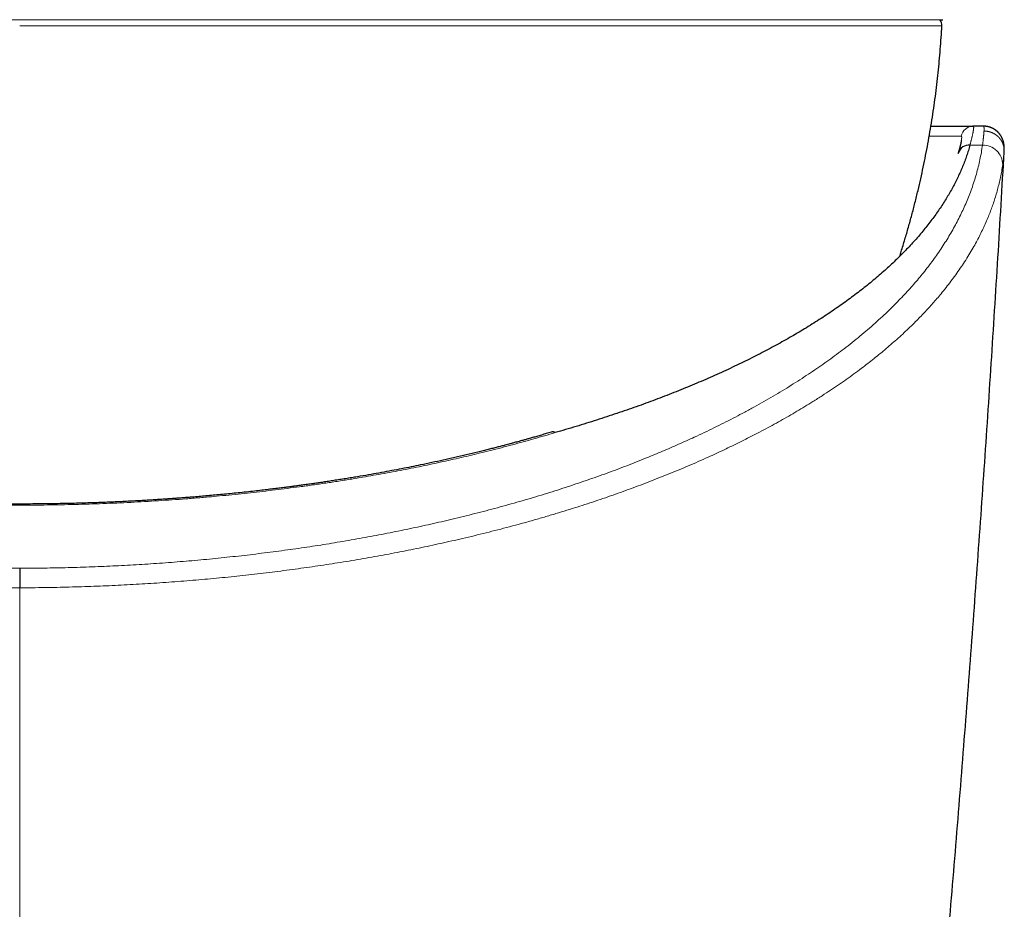
# Model space of a CAD drawing. Units: millimetres. Extents: x 8 to 760, y 12 to 454.
# Drawn here: x 392 to 417, y 131 to 153 of the extents above; entities that cross this region are included whole.
import ezdxf

# ---------------------------------------------------------------- set-up
doc = ezdxf.new("R2010")
doc.units = ezdxf.units.MM

msp = doc.modelspace()

# ---------------------------------------------------------------- linework, layer by layer
at = {"color": 8, "linetype": 'Continuous', "lineweight": 0}
for p, q in [((369.44, 152.938), (415.027, 152.938)), ((415.002, 152.786), (392.234, 152.786)), ((414.69, 150.06), (415.481, 150.06)), ((415.696, 149.841), (416.005, 149.841)), ((415.402, 149.625), (415.407, 149.65)), ((392.234, 140.952), (392.234, 140.98))]:
    msp.add_line(p, q, dxfattribs=at)
at = {"color": 7, "linetype": 'Continuous', "lineweight": 30}
for p, q in [((414.95, 152.931), (415.027, 152.938)), ((416.028, 150.31), (415.776, 150.31)), ((415.483, 149.957), (415.483, 149.953))]:
    msp.add_line(p, q, dxfattribs=at)
for centre, radius, start, end in [((414.802, 152.796), 0.2, 356.9566, 42.479), ((416.028, 149.811), 0.499, 63.3305, 89.999), ((415.67, 149.566), 0.276, 84.6422, 162.4591)]:
    msp.add_arc(centre, radius, start, end, dxfattribs=at)
at = {"color": 8, "linetype": 'Continuous', "lineweight": 0}
for centre, radius, start, end in [((415.776, 150.01), 0.3, 90.0195, 170.3951), ((416.014, 149.351), 0.491, 0.9543, 90.959)]:
    msp.add_arc(centre, radius, start, end, dxfattribs=at)
at = {"color": 7, "linetype": 'Continuous', "lineweight": 30}
for points, knots in [([(413.96, 147.095), (413.972, 147.134), (414.017, 147.272), (414.089, 147.512), (414.177, 147.812), (414.26, 148.114), (414.339, 148.417), (414.412, 148.716), (414.48, 149.009), (414.543, 149.297), (414.602, 149.587), (414.657, 149.877), (414.709, 150.167), (414.757, 150.459), (414.801, 150.751), (414.841, 151.043), (414.878, 151.336), (414.91, 151.628), (414.939, 151.918), (414.964, 152.207), (414.985, 152.496), (414.996, 152.689), (415.002, 152.786)], [0, 0, 0, 0, 0.0212922, 0.0752636, 0.1292354, 0.1832076, 0.2371803, 0.2911536, 0.3420432, 0.3929334, 0.4438241, 0.4947152, 0.5456068, 0.5964988, 0.6473911, 0.6982837, 0.7491763, 0.8000689, 0.8500524, 0.9000356, 0.9500182, 1, 1, 1, 1]), ([(414.732, 150.31), (414.757, 150.31), (414.813, 150.31), (414.895, 150.31), (414.979, 150.31), (415.059, 150.31), (415.134, 150.31), (415.205, 150.31), (415.271, 150.31), (415.336, 150.31), (415.399, 150.31), (415.459, 150.31), (415.515, 150.31), (415.566, 150.31), (415.612, 150.31), (415.652, 150.31), (415.687, 150.31), (415.716, 150.31), (415.741, 150.31), (415.761, 150.31), (415.771, 150.31), (415.776, 150.31)], [0, 0, 0, 0, 0.041492, 0.092593, 0.143721, 0.194886, 0.246096, 0.29736, 0.346691, 0.395154, 0.451643, 0.50809, 0.564505, 0.620902, 0.677292, 0.733688, 0.786877, 0.840093, 0.893345, 0.946644, 1, 1, 1, 1]), ([(415.784, 150.302), (415.783, 150.303), (415.78, 150.306), (415.775, 150.308), (415.77, 150.309), (415.766, 150.31), (415.764, 150.31)], [0, 0, 0, 0, 0.2495214, 0.4993474, 0.7494996, 1, 1, 1, 1]), ([(415.784, 150.302), (415.784, 150.302), (415.784, 150.304), (415.783, 150.306), (415.781, 150.308), (415.779, 150.31), (415.777, 150.31), (415.776, 150.31)], [0, 0, 0, 0, 0.006075, 0.254648, 0.503156, 0.751605, 1, 1, 1, 1]), ([(416.542, 149.684), (416.542, 149.691), (416.543, 149.704), (416.543, 149.722), (416.543, 149.737), (416.543, 149.75), (416.543, 149.76), (416.543, 149.765), (416.543, 149.768), (416.543, 149.771), (416.543, 149.774), (416.543, 149.776), (416.543, 149.779), (416.543, 149.781), (416.543, 149.783), (416.543, 149.784), (416.543, 149.786), (416.542, 149.788), (416.542, 149.79), (416.542, 149.792), (416.542, 149.795), (416.542, 149.798), (416.542, 149.803), (416.541, 149.81), (416.54, 149.818), (416.54, 149.826), (416.539, 149.835), (416.538, 149.844), (416.536, 149.854), (416.535, 149.863), (416.534, 149.872), (416.532, 149.881), (416.53, 149.889), (416.529, 149.896), (416.528, 149.902), (416.526, 149.908), (416.525, 149.914), (416.524, 149.918), (416.523, 149.923), (416.521, 149.927), (416.52, 149.931), (416.519, 149.935), (416.518, 149.938), (416.517, 149.941), (416.516, 149.945), (416.515, 149.948), (416.514, 149.951), (416.513, 149.954), (416.512, 149.957), (416.511, 149.96), (416.51, 149.963), (416.509, 149.966), (416.508, 149.969), (416.507, 149.972), (416.506, 149.975), (416.505, 149.978), (416.504, 149.98), (416.503, 149.983), (416.502, 149.985), (416.501, 149.987), (416.5, 149.989), (416.5, 149.992), (416.499, 149.994), (416.498, 149.996), (416.497, 149.998), (416.496, 150), (416.495, 150.002), (416.494, 150.005), (416.493, 150.007), (416.492, 150.008), (416.491, 150.01), (416.491, 150.012), (416.49, 150.013), (416.489, 150.015), (416.488, 150.017), (416.488, 150.018), (416.487, 150.02), (416.486, 150.022), (416.485, 150.023), (416.484, 150.025), (416.484, 150.026), (416.483, 150.027), (416.482, 150.029), (416.482, 150.03), (416.481, 150.032), (416.48, 150.034), (416.479, 150.036), (416.477, 150.038), (416.476, 150.041), (416.475, 150.043), (416.474, 150.045), (416.472, 150.048), (416.471, 150.051), (416.469, 150.054), (416.467, 150.056), (416.465, 150.06), (416.463, 150.063), (416.461, 150.068), (416.458, 150.072), (416.455, 150.076), (416.452, 150.08), (416.449, 150.085), (416.446, 150.09), (416.443, 150.095), (416.439, 150.099), (416.436, 150.104), (416.432, 150.109), (416.428, 150.114), (416.424, 150.119), (416.42, 150.125), (416.415, 150.13), (416.411, 150.135), (416.406, 150.14), (416.401, 150.146), (416.397, 150.151), (416.392, 150.155), (416.387, 150.16), (416.383, 150.165), (416.378, 150.169), (416.374, 150.173), (416.369, 150.178), (416.364, 150.182), (416.359, 150.186), (416.354, 150.19), (416.349, 150.195), (416.343, 150.2), (416.337, 150.204), (416.331, 150.209), (416.325, 150.213), (416.319, 150.218), (416.313, 150.221), (416.308, 150.225), (416.302, 150.228), (416.297, 150.232), (416.291, 150.235), (416.286, 150.239), (416.28, 150.242), (416.274, 150.245), (416.268, 150.249), (416.261, 150.252), (416.255, 150.255), (416.249, 150.258), (416.243, 150.261), (416.237, 150.264), (416.232, 150.266), (416.226, 150.269), (416.22, 150.271), (416.214, 150.273), (416.208, 150.276), (416.202, 150.278), (416.196, 150.28), (416.19, 150.282), (416.183, 150.284), (416.177, 150.286), (416.17, 150.288), (416.164, 150.29), (416.157, 150.292), (416.15, 150.294), (416.143, 150.295), (416.136, 150.297), (416.129, 150.298), (416.122, 150.3), (416.115, 150.301), (416.108, 150.302), (416.1, 150.303), (416.093, 150.304), (416.086, 150.305), (416.079, 150.306), (416.073, 150.306), (416.066, 150.307), (416.059, 150.307), (416.053, 150.307), (416.046, 150.308), (416.039, 150.308), (416.035, 150.308), (416.033, 150.308)], [0, 0, 0, 0, 0.050686, 0.096083, 0.136118, 0.170735, 0.199895, 0.207927, 0.215416, 0.222362, 0.228765, 0.234623, 0.239938, 0.24471, 0.247845, 0.251179, 0.254718, 0.258464, 0.262415, 0.266574, 0.27094, 0.275515, 0.28611, 0.297686, 0.31025, 0.323807, 0.338366, 0.353931, 0.369511, 0.384993, 0.39987, 0.414139, 0.427801, 0.437003, 0.445908, 0.454517, 0.462829, 0.469153, 0.475295, 0.481255, 0.487035, 0.49153, 0.49591, 0.500175, 0.504327, 0.508366, 0.51223, 0.51603, 0.519773, 0.523458, 0.526866, 0.530225, 0.533534, 0.536794, 0.540006, 0.543169, 0.546285, 0.5487, 0.551087, 0.553444, 0.555774, 0.558076, 0.56035, 0.562597, 0.564813, 0.567002, 0.569165, 0.571302, 0.573415, 0.575057, 0.576684, 0.578297, 0.579894, 0.581478, 0.583047, 0.584602, 0.586144, 0.587673, 0.589188, 0.59037, 0.591556, 0.592775, 0.594028, 0.595314, 0.597032, 0.598808, 0.600642, 0.602534, 0.604485, 0.606495, 0.608565, 0.610911, 0.613329, 0.615821, 0.618385, 0.621024, 0.624497, 0.62809, 0.631805, 0.635642, 0.639601, 0.643682, 0.647887, 0.652214, 0.656665, 0.66124, 0.665924, 0.670629, 0.675336, 0.680045, 0.685227, 0.690411, 0.695597, 0.700783, 0.705971, 0.710677, 0.715383, 0.720088, 0.724793, 0.729498, 0.734117, 0.738734, 0.74335, 0.747964, 0.753454, 0.75894, 0.764422, 0.769899, 0.775371, 0.780837, 0.785517, 0.790192, 0.794862, 0.799527, 0.804186, 0.808838, 0.813484, 0.818587, 0.823681, 0.828803, 0.83401, 0.839302, 0.843649, 0.84805, 0.852504, 0.857011, 0.86157, 0.866096, 0.870671, 0.875294, 0.879963, 0.884775, 0.889633, 0.894538, 0.899487, 0.90448, 0.909515, 0.914592, 0.919698, 0.924844, 0.930027, 0.935247, 0.940503, 0.945699, 0.950927, 0.956185, 0.961474, 0.96622, 0.970987, 0.975776, 0.980584, 0.985412, 0.990257, 0.995121, 1, 1, 1, 1]), ([(415.696, 149.841), (415.683, 149.797), (415.658, 149.709), (415.614, 149.577), (415.567, 149.446), (415.515, 149.315), (415.46, 149.185), (415.401, 149.056), (415.339, 148.928), (415.272, 148.801), (415.201, 148.673), (415.126, 148.545), (415.046, 148.416), (414.961, 148.288), (414.873, 148.16), (414.781, 148.033), (414.684, 147.906), (414.583, 147.778), (414.477, 147.65), (414.366, 147.522), (414.251, 147.395), (414.133, 147.269), (414.01, 147.144), (413.885, 147.021), (413.757, 146.899), (413.625, 146.778), (413.488, 146.656), (413.346, 146.535), (413.2, 146.414), (413.049, 146.293), (412.894, 146.174), (412.735, 146.055), (412.573, 145.937), (412.406, 145.82), (412.236, 145.704), (412.063, 145.589), (411.886, 145.475), (411.705, 145.362), (411.522, 145.251), (411.337, 145.142), (411.15, 145.035), (410.959, 144.929), (410.764, 144.823), (410.563, 144.717), (410.358, 144.612), (410.15, 144.509), (409.938, 144.406), (409.722, 144.304), (409.503, 144.204), (409.282, 144.105), (409.061, 144.009), (408.838, 143.915), (408.613, 143.822), (408.385, 143.73), (408.155, 143.641), (407.925, 143.553), (407.693, 143.467), (407.458, 143.382), (407.22, 143.299), (406.977, 143.215), (406.729, 143.133), (406.479, 143.052), (406.226, 142.973), (405.971, 142.894), (405.713, 142.817), (405.539, 142.767), (405.451, 142.742)], [0, 0, 0, 0, 0.0155434, 0.0310679, 0.0465762, 0.0620709, 0.0775549, 0.0927546, 0.1079492, 0.1231414, 0.1383336, 0.1538387, 0.1693495, 0.1848687, 0.200399, 0.2159433, 0.2315043, 0.2470847, 0.2629958, 0.2788867, 0.2947604, 0.3106199, 0.3264679, 0.3420248, 0.3575764, 0.3731256, 0.388675, 0.404545, 0.4204213, 0.4363067, 0.4522043, 0.4681171, 0.484048, 0.4999999, 0.515911, 0.5318019, 0.5476757, 0.5635351, 0.5793832, 0.5949401, 0.6104917, 0.6260408, 0.6415902, 0.6574602, 0.6733365, 0.6892219, 0.7051196, 0.7210323, 0.7369632, 0.7529151, 0.7684586, 0.7839831, 0.7994914, 0.8149861, 0.8304701, 0.8456699, 0.8608645, 0.8760566, 0.8912488, 0.906754, 0.9222647, 0.9377839, 0.9533143, 0.9688586, 0.9844196, 1, 1, 1, 1]), ([(415.483, 149.958), (415.483, 149.955), (415.482, 149.95), (415.48, 149.941), (415.479, 149.932), (415.477, 149.923), (415.475, 149.914), (415.473, 149.905), (415.471, 149.897), (415.469, 149.888), (415.467, 149.88), (415.466, 149.873), (415.464, 149.866), (415.462, 149.859), (415.461, 149.852), (415.459, 149.846), (415.458, 149.84), (415.456, 149.835), (415.455, 149.829), (415.453, 149.822), (415.451, 149.813), (415.449, 149.804), (415.446, 149.793), (415.443, 149.781), (415.44, 149.768), (415.436, 149.755), (415.432, 149.74), (415.428, 149.725), (415.423, 149.708), (415.418, 149.69), (415.413, 149.67), (415.409, 149.657), (415.407, 149.65)], [0, 0, 0, 0, 0.047797, 0.09365, 0.13756, 0.179526, 0.219548, 0.256961, 0.292497, 0.326154, 0.357931, 0.384712, 0.409993, 0.43377, 0.456044, 0.476814, 0.496077, 0.513834, 0.530084, 0.552508, 0.577354, 0.604866, 0.635049, 0.667904, 0.703435, 0.741647, 0.779035, 0.818683, 0.860598, 0.904784, 0.951249, 1, 1, 1, 1]), ([(414.043, 118.4), (414.131, 119.267), (414.306, 121.001), (414.557, 123.604), (414.8, 126.207), (415.032, 128.811), (415.255, 131.416), (415.468, 134.022), (415.671, 136.629), (415.865, 139.236), (416.049, 141.844), (416.223, 144.453), (416.388, 147.063), (416.49, 148.803), (416.541, 149.673)], [0, 0, 0, 0, 0.083333, 0.166667, 0.25, 0.333333, 0.416667, 0.5, 0.583333, 0.666667, 0.75, 0.833333, 0.916667, 1, 1, 1, 1]), ([(416.541, 149.673), (416.541, 149.675), (416.541, 149.678), (416.542, 149.682), (416.542, 149.684)], [0, 0, 0, 0, 0.561917, 1, 1, 1, 1]), ([(392.234, 140.98), (392.149, 140.98), (391.982, 140.98), (391.737, 140.982), (391.5, 140.985), (391.273, 140.988), (391.055, 140.993), (390.848, 140.998), (390.65, 141.003), (390.461, 141.009), (390.28, 141.015), (390.106, 141.022), (389.94, 141.029), (389.783, 141.036), (389.634, 141.043), (389.495, 141.05), (389.364, 141.057), (389.222, 141.065), (389.066, 141.074), (388.894, 141.084), (388.721, 141.095), (388.547, 141.107), (388.371, 141.12), (388.194, 141.133), (388.016, 141.147), (387.799, 141.165), (387.544, 141.187), (387.249, 141.214), (386.949, 141.244), (386.644, 141.276), (386.38, 141.305), (386.159, 141.331), (385.981, 141.352), (385.802, 141.374), (385.624, 141.397), (385.452, 141.419), (385.29, 141.441), (385.161, 141.459), (385.063, 141.473), (384.992, 141.483), (384.925, 141.492), (384.86, 141.502), (384.797, 141.511), (384.739, 141.519), (384.691, 141.527), (384.653, 141.532), (384.625, 141.536), (384.601, 141.54), (384.576, 141.544), (384.548, 141.548), (384.515, 141.553), (384.465, 141.561), (384.398, 141.571), (384.314, 141.584), (384.224, 141.599), (384.128, 141.614), (384.027, 141.631), (383.92, 141.648), (383.808, 141.667), (383.691, 141.687), (383.568, 141.708), (383.441, 141.731), (383.313, 141.754), (383.186, 141.777), (383.061, 141.8), (382.906, 141.83), (382.721, 141.865), (382.511, 141.907), (382.337, 141.942), (382.198, 141.971), (382.093, 141.994), (381.989, 142.016), (381.888, 142.038), (381.789, 142.059), (381.688, 142.082), (381.579, 142.106), (381.459, 142.134), (381.326, 142.164), (381.185, 142.198), (381.035, 142.233), (380.876, 142.272), (380.709, 142.314), (380.533, 142.358), (380.349, 142.406), (380.157, 142.457), (379.959, 142.511), (379.754, 142.568), (379.543, 142.628), (379.325, 142.691), (379.178, 142.735), (379.103, 142.758)], [0, 0, 0, 0, 0.0181479, 0.0356603, 0.0525386, 0.0687841, 0.0843978, 0.0991188, 0.113232, 0.1267382, 0.1396377, 0.1521755, 0.1640824, 0.1753585, 0.186004, 0.1960189, 0.2054031, 0.2141568, 0.22669, 0.2390228, 0.2514774, 0.2640542, 0.2767536, 0.289576, 0.3025221, 0.3155922, 0.3367638, 0.3582801, 0.3802408, 0.4026596, 0.42554, 0.4385847, 0.4517765, 0.4651164, 0.4785583, 0.4914609, 0.5036175, 0.5150113, 0.5205052, 0.5258016, 0.530901, 0.5358035, 0.5405095, 0.5450014, 0.5489176, 0.5514918, 0.5536238, 0.5553158, 0.5570373, 0.5591511, 0.5616568, 0.5645541, 0.5705101, 0.5769429, 0.5838126, 0.5911184, 0.5988599, 0.6070364, 0.6156473, 0.6246922, 0.6341705, 0.6440819, 0.654125, 0.6640108, 0.6737397, 0.6833124, 0.7004583, 0.7170839, 0.7331916, 0.7417602, 0.7501758, 0.7584386, 0.7665489, 0.774507, 0.7824235, 0.7908847, 0.8009208, 0.8117208, 0.8232853, 0.8356152, 0.8487118, 0.8625764, 0.8772111, 0.8926179, 0.9087996, 0.9257594, 0.9431774, 0.9613536, 0.9802927, 1, 1, 1, 1]), ([(405.365, 142.758), (405.322, 142.745), (405.238, 142.72), (405.117, 142.684), (405.004, 142.651), (404.899, 142.62), (404.803, 142.593), (404.716, 142.569), (404.638, 142.547), (404.568, 142.528), (404.507, 142.511), (404.455, 142.497), (404.411, 142.485), (404.373, 142.475), (404.329, 142.463), (404.277, 142.449), (404.205, 142.43), (404.12, 142.408), (404.02, 142.382), (403.912, 142.354), (403.797, 142.325), (403.673, 142.294), (403.494, 142.25), (403.26, 142.194), (402.976, 142.128), (402.693, 142.064), (402.412, 142.003), (402.148, 141.948), (401.899, 141.897), (401.662, 141.85), (401.417, 141.804), (401.166, 141.757), (400.908, 141.711), (400.685, 141.672), (400.5, 141.641), (400.355, 141.617), (400.208, 141.594), (400.064, 141.571), (399.925, 141.549), (399.794, 141.529), (399.671, 141.511), (399.554, 141.494), (399.456, 141.48), (399.374, 141.468), (399.308, 141.459), (399.245, 141.45), (399.186, 141.442), (399.131, 141.435), (399.083, 141.428), (399.045, 141.423), (399.016, 141.419), (398.992, 141.416), (398.964, 141.412), (398.93, 141.408), (398.89, 141.403), (398.845, 141.397), (398.769, 141.387), (398.662, 141.374), (398.521, 141.356), (398.369, 141.338), (398.205, 141.318), (398.025, 141.298), (397.831, 141.276), (397.63, 141.255), (397.434, 141.235), (397.243, 141.216), (397.058, 141.199), (396.879, 141.183), (396.705, 141.167), (396.561, 141.155), (396.444, 141.146), (396.354, 141.139), (396.262, 141.132), (396.165, 141.124), (396.061, 141.117), (395.95, 141.109), (395.83, 141.101), (395.702, 141.092), (395.563, 141.083), (395.414, 141.074), (395.256, 141.065), (395.09, 141.056), (394.916, 141.047), (394.733, 141.038), (394.542, 141.029), (394.342, 141.021), (394.133, 141.013), (393.916, 141.006), (393.69, 140.999), (393.46, 140.994), (393.227, 140.989), (392.99, 140.985), (392.745, 140.982), (392.492, 140.98), (392.321, 140.98), (392.234, 140.98)], [0, 0, 0, 0, 0.0113424, 0.0219307, 0.031762, 0.0408339, 0.049144, 0.0565622, 0.0632421, 0.0691823, 0.0743814, 0.0788385, 0.0825527, 0.0855885, 0.0885945, 0.0935947, 0.0989332, 0.1066941, 0.1150756, 0.1240786, 0.1337039, 0.1439526, 0.1548096, 0.1783071, 0.2014904, 0.2243541, 0.2468929, 0.2691023, 0.287425, 0.3061021, 0.325237, 0.3448271, 0.3648696, 0.3853611, 0.3963605, 0.4074836, 0.4187296, 0.4298639, 0.4404584, 0.4503296, 0.4596721, 0.4684862, 0.4767724, 0.4819502, 0.4868988, 0.4916181, 0.4961085, 0.500317, 0.5039267, 0.5068853, 0.5087535, 0.5104019, 0.5124626, 0.5149893, 0.5179819, 0.5214311, 0.525107, 0.5348447, 0.5453642, 0.5566646, 0.5687452, 0.5816052, 0.5967118, 0.6115613, 0.6259664, 0.6399288, 0.65345, 0.6665312, 0.6791734, 0.6913774, 0.6980205, 0.7045266, 0.7110349, 0.7180358, 0.7255721, 0.7336442, 0.7422525, 0.7513975, 0.7615543, 0.7723018, 0.7836409, 0.795573, 0.8080995, 0.8212223, 0.8349432, 0.8492647, 0.8641893, 0.8797202, 0.8958606, 0.9126143, 0.9289764, 0.9458914, 0.9633638, 0.9813982, 1, 1, 1, 1]), ([(405.451, 142.742), (405.451, 142.743), (405.449, 142.744), (405.447, 142.745), (405.444, 142.746), (405.442, 142.748), (405.44, 142.749), (405.437, 142.75), (405.435, 142.751), (405.433, 142.752), (405.43, 142.753), (405.428, 142.754), (405.426, 142.755), (405.423, 142.756), (405.421, 142.757), (405.418, 142.758), (405.416, 142.758), (405.414, 142.759), (405.411, 142.76), (405.409, 142.76), (405.406, 142.761), (405.404, 142.761), (405.402, 142.761), (405.4, 142.761), (405.397, 142.762), (405.395, 142.762), (405.393, 142.762), (405.391, 142.762), (405.389, 142.762), (405.387, 142.762), (405.384, 142.762), (405.382, 142.761), (405.38, 142.761), (405.378, 142.761), (405.376, 142.761), (405.374, 142.76), (405.372, 142.76), (405.37, 142.759), (405.369, 142.759), (405.368, 142.759)], [0, 0, 0, 0, 0.026754, 0.053508, 0.080262, 0.107016, 0.13377, 0.160524, 0.187278, 0.214032, 0.24206, 0.270088, 0.298116, 0.326144, 0.354172, 0.3822, 0.410228, 0.438256, 0.466284, 0.494312, 0.52234, 0.550368, 0.576795, 0.603221, 0.629647, 0.656074, 0.6825, 0.709254, 0.736008, 0.762762, 0.789516, 0.81627, 0.843024, 0.869778, 0.896532, 0.92456, 0.952588, 0.980616, 1, 1, 1, 1]), ([(392.237, 139.393), (392.237, 139.392), (392.237, 139.39), (392.237, 139.387), (392.237, 139.383), (392.237, 139.38), (392.236, 139.376), (392.236, 139.373), (392.236, 139.369), (392.236, 139.365), (392.236, 139.361), (392.236, 139.358), (392.236, 139.354), (392.236, 139.349), (392.236, 139.345), (392.236, 139.341), (392.236, 139.337), (392.236, 139.332), (392.236, 139.328), (392.236, 139.323), (392.236, 139.318), (392.236, 139.314), (392.236, 139.309), (392.236, 139.305), (392.236, 139.3), (392.236, 139.295), (392.236, 139.29), (392.236, 139.285), (392.236, 139.28), (392.236, 139.275), (392.235, 139.269), (392.235, 139.264), (392.235, 139.258), (392.235, 139.252), (392.235, 139.246), (392.235, 139.24), (392.235, 139.234), (392.235, 139.228), (392.235, 139.222), (392.235, 139.216), (392.235, 139.21), (392.235, 139.203), (392.235, 139.197), (392.235, 139.191), (392.235, 139.185), (392.235, 139.179), (392.235, 139.173), (392.235, 139.167), (392.235, 139.161), (392.235, 139.154), (392.235, 139.148), (392.235, 139.141), (392.235, 139.134), (392.235, 139.127), (392.235, 139.12), (392.235, 139.113), (392.235, 139.106), (392.234, 139.099), (392.234, 139.092), (392.234, 139.085), (392.234, 139.078), (392.234, 139.071), (392.234, 139.064), (392.234, 139.057), (392.234, 139.05), (392.234, 139.044), (392.234, 139.037), (392.234, 139.031), (392.234, 139.024), (392.234, 139.018), (392.234, 139.011), (392.234, 139.004), (392.234, 138.997), (392.234, 138.99), (392.234, 138.982), (392.234, 138.975), (392.234, 138.968), (392.234, 138.961), (392.234, 138.954), (392.234, 138.947), (392.234, 138.94), (392.234, 138.933), (392.234, 138.926), (392.234, 138.919), (392.234, 138.915), (392.234, 138.913)], [0, 0, 0, 0, 0.012338, 0.02473, 0.037175, 0.049672, 0.062221, 0.074819, 0.086743, 0.098709, 0.110717, 0.122765, 0.134852, 0.146979, 0.159142, 0.171342, 0.183577, 0.195846, 0.207928, 0.22004, 0.232181, 0.244351, 0.25564, 0.266951, 0.278284, 0.289636, 0.301008, 0.312398, 0.323806, 0.336373, 0.348958, 0.36156, 0.374178, 0.386811, 0.399456, 0.412112, 0.424778, 0.437453, 0.450135, 0.462596, 0.475061, 0.487529, 0.499998, 0.51154, 0.523081, 0.53462, 0.546155, 0.557686, 0.569212, 0.580731, 0.593393, 0.606045, 0.618684, 0.63131, 0.643922, 0.656517, 0.669095, 0.681653, 0.694192, 0.706708, 0.718979, 0.731227, 0.743449, 0.755646, 0.766912, 0.778154, 0.78937, 0.800561, 0.811725, 0.822861, 0.833969, 0.846153, 0.8583, 0.87041, 0.882481, 0.894511, 0.906501, 0.918449, 0.930354, 0.942215, 0.954031, 0.965591, 0.977107, 0.988577, 1, 1, 1, 1])]:
    msp.add_open_spline(points, degree=3, knots=knots, dxfattribs=at)
at = {"color": 8, "linetype": 'Continuous', "lineweight": 0}
for points, knots in [([(415.696, 149.841), (415.699, 149.851), (415.704, 149.87), (415.711, 149.898), (415.718, 149.925), (415.724, 149.951), (415.731, 149.976), (415.736, 150), (415.742, 150.023), (415.747, 150.045), (415.752, 150.066), (415.757, 150.087), (415.761, 150.107), (415.765, 150.126), (415.769, 150.144), (415.772, 150.161), (415.775, 150.177), (415.778, 150.192), (415.78, 150.206), (415.782, 150.22), (415.784, 150.232), (415.785, 150.244), (415.786, 150.254), (415.787, 150.264), (415.787, 150.273), (415.787, 150.28), (415.787, 150.287), (415.786, 150.293), (415.786, 150.298), (415.785, 150.301), (415.784, 150.302)], [0, 0, 0, 0, 0.036233, 0.072435, 0.108606, 0.144747, 0.180859, 0.216299, 0.251711, 0.287098, 0.322459, 0.358517, 0.394551, 0.43056, 0.466547, 0.502511, 0.538453, 0.574375, 0.610199, 0.646004, 0.681791, 0.71756, 0.753313, 0.788412, 0.823496, 0.858567, 0.893625, 0.929386, 0.965135, 1, 1, 1, 1]), ([(416.042, 150.189), (416.042, 150.194), (416.043, 150.204), (416.043, 150.218), (416.043, 150.231), (416.043, 150.242), (416.043, 150.253), (416.043, 150.263), (416.042, 150.272), (416.042, 150.28), (416.041, 150.287), (416.039, 150.293), (416.038, 150.298), (416.036, 150.302), (416.035, 150.306), (416.033, 150.308), (416.03, 150.31), (416.029, 150.31), (416.028, 150.31)], [0, 0, 0, 0, 0.06313, 0.126203, 0.189219, 0.252178, 0.315081, 0.376808, 0.438481, 0.500103, 0.561672, 0.624445, 0.687166, 0.749835, 0.812452, 0.875018, 0.937534, 1, 1, 1, 1]), ([(415.481, 150.06), (415.482, 150.06), (415.483, 150.06), (415.485, 150.058), (415.487, 150.056), (415.489, 150.053), (415.49, 150.049), (415.491, 150.045), (415.491, 150.039), (415.492, 150.033), (415.492, 150.025), (415.491, 150.017), (415.49, 150.008), (415.489, 149.998), (415.488, 149.987), (415.486, 149.975), (415.485, 149.965), (415.484, 149.959), (415.483, 149.957)], [0, 0, 0, 0, 0.06546, 0.130821, 0.196096, 0.261301, 0.326447, 0.390386, 0.454296, 0.518189, 0.582078, 0.64728, 0.712505, 0.777767, 0.843079, 0.908456, 0.973911, 1, 1, 1, 1]), ([(416.005, 149.841), (416.007, 149.851), (416.009, 149.871), (416.013, 149.899), (416.016, 149.926), (416.019, 149.952), (416.022, 149.977), (416.025, 150.001), (416.027, 150.024), (416.03, 150.045), (416.032, 150.066), (416.034, 150.087), (416.036, 150.106), (416.037, 150.125), (416.039, 150.142), (416.04, 150.159), (416.041, 150.175), (416.042, 150.184), (416.042, 150.189)], [0, 0, 0, 0, 0.064701, 0.129135, 0.193302, 0.257203, 0.320838, 0.383078, 0.445062, 0.506792, 0.568266, 0.630733, 0.692936, 0.754875, 0.81655, 0.877962, 0.939112, 1, 1, 1, 1]), ([(416.542, 149.684), (416.542, 149.684), (416.542, 149.687), (416.542, 149.691), (416.542, 149.698), (416.542, 149.704), (416.542, 149.71), (416.542, 149.717), (416.541, 149.723), (416.541, 149.73), (416.541, 149.736), (416.54, 149.743), (416.539, 149.749), (416.539, 149.756), (416.538, 149.762), (416.537, 149.769), (416.536, 149.776), (416.535, 149.782), (416.533, 149.789), (416.532, 149.796), (416.531, 149.803), (416.529, 149.809), (416.528, 149.816), (416.526, 149.823), (416.524, 149.829), (416.522, 149.835), (416.521, 149.841), (416.519, 149.847), (416.517, 149.853), (416.514, 149.86), (416.512, 149.866), (416.51, 149.871), (416.508, 149.877), (416.505, 149.883), (416.503, 149.889), (416.5, 149.895), (416.498, 149.901), (416.495, 149.906), (416.492, 149.912), (416.489, 149.918), (416.486, 149.924), (416.483, 149.93), (416.48, 149.935), (416.477, 149.941), (416.473, 149.947), (416.47, 149.952), (416.467, 149.958), (416.463, 149.963), (416.459, 149.969), (416.456, 149.974), (416.452, 149.98), (416.448, 149.985), (416.444, 149.99), (416.44, 149.995), (416.436, 150), (416.432, 150.006), (416.428, 150.011), (416.423, 150.016), (416.419, 150.021), (416.414, 150.026), (416.41, 150.031), (416.405, 150.036), (416.401, 150.04), (416.396, 150.045), (416.391, 150.05), (416.386, 150.054), (416.381, 150.059), (416.376, 150.063), (416.371, 150.067), (416.366, 150.072), (416.361, 150.076), (416.356, 150.08), (416.351, 150.084), (416.346, 150.088), (416.34, 150.092), (416.335, 150.096), (416.329, 150.1), (416.324, 150.104), (416.318, 150.107), (416.313, 150.111), (416.307, 150.114), (416.301, 150.118), (416.296, 150.121), (416.29, 150.124), (416.284, 150.127), (416.279, 150.13), (416.273, 150.133), (416.267, 150.136), (416.261, 150.139), (416.255, 150.142), (416.25, 150.145), (416.244, 150.147), (416.238, 150.15), (416.231, 150.152), (416.225, 150.155), (416.218, 150.157), (416.212, 150.16), (416.205, 150.162), (416.198, 150.164), (416.191, 150.167), (416.185, 150.169), (416.178, 150.17), (416.171, 150.172), (416.165, 150.174), (416.158, 150.176), (416.151, 150.177), (416.144, 150.179), (416.138, 150.18), (416.131, 150.181), (416.124, 150.182), (416.117, 150.183), (416.111, 150.184), (416.104, 150.185), (416.097, 150.186), (416.091, 150.187), (416.084, 150.187), (416.077, 150.188), (416.07, 150.188), (416.063, 150.189), (416.056, 150.189), (416.049, 150.189), (416.044, 150.189), (416.042, 150.189)], [0, 0, 0, 0, 0.001801, 0.009865, 0.017972, 0.026121, 0.034166, 0.04225, 0.050375, 0.058539, 0.06691, 0.075321, 0.083771, 0.092261, 0.100789, 0.109356, 0.11796, 0.126601, 0.135278, 0.143992, 0.15274, 0.161523, 0.170339, 0.179189, 0.18733, 0.195497, 0.203691, 0.21191, 0.220153, 0.228422, 0.23648, 0.244561, 0.252662, 0.260784, 0.268926, 0.276942, 0.284976, 0.293027, 0.301095, 0.309344, 0.31761, 0.325891, 0.334186, 0.342497, 0.35082, 0.359156, 0.367486, 0.375828, 0.384179, 0.392541, 0.400912, 0.409141, 0.417377, 0.425621, 0.43387, 0.442292, 0.45072, 0.459151, 0.467585, 0.476022, 0.48446, 0.492899, 0.50132, 0.509739, 0.518158, 0.526573, 0.534986, 0.543245, 0.5515, 0.559749, 0.567993, 0.576398, 0.584795, 0.593184, 0.601564, 0.609934, 0.618294, 0.626642, 0.63496, 0.643266, 0.651558, 0.659836, 0.668099, 0.676199, 0.684284, 0.692353, 0.700405, 0.708604, 0.716783, 0.724944, 0.733084, 0.741203, 0.749301, 0.757378, 0.766377, 0.775347, 0.784288, 0.793198, 0.802077, 0.810766, 0.819424, 0.82805, 0.836644, 0.845378, 0.854077, 0.862739, 0.871365, 0.879954, 0.888505, 0.897018, 0.905492, 0.913927, 0.922322, 0.930676, 0.938989, 0.947262, 0.955493, 0.964498, 0.973451, 0.982353, 0.991203, 1, 1, 1, 1]), ([(392.237, 139.393), (392.138, 139.394), (391.94, 139.394), (391.644, 139.398), (391.348, 139.403), (391.052, 139.41), (390.759, 139.418), (390.467, 139.428), (390.178, 139.44), (389.889, 139.453), (389.599, 139.468), (389.307, 139.485), (389.013, 139.503), (388.72, 139.524), (388.427, 139.546), (388.134, 139.57), (387.842, 139.595), (387.551, 139.622), (387.263, 139.651), (386.977, 139.681), (386.692, 139.713), (386.408, 139.746), (386.127, 139.781), (385.849, 139.817), (385.574, 139.854), (385.3, 139.893), (385.025, 139.934), (384.749, 139.977), (384.473, 140.021), (384.199, 140.067), (383.925, 140.115), (383.653, 140.164), (383.381, 140.215), (383.102, 140.269), (382.816, 140.327), (382.523, 140.388), (382.231, 140.451), (381.941, 140.516), (381.655, 140.583), (381.372, 140.651), (381.093, 140.72), (380.815, 140.791), (380.537, 140.865), (380.259, 140.941), (379.981, 141.019), (379.705, 141.099), (379.431, 141.181), (379.16, 141.264), (378.893, 141.349), (378.631, 141.434), (378.372, 141.521), (378.115, 141.609), (377.862, 141.699), (377.611, 141.79), (377.363, 141.882), (377.118, 141.976), (376.867, 142.075), (376.612, 142.179), (376.352, 142.287), (376.095, 142.397), (375.841, 142.51), (375.592, 142.623), (375.346, 142.738), (375.105, 142.854), (374.867, 142.972), (374.633, 143.092), (374.403, 143.213), (374.176, 143.335), (373.953, 143.46), (373.73, 143.587), (373.508, 143.718), (373.286, 143.853), (373.068, 143.99), (372.855, 144.128), (372.646, 144.267), (372.444, 144.407), (372.246, 144.547), (372.053, 144.689), (371.865, 144.832), (371.682, 144.975), (371.504, 145.12), (371.333, 145.263), (371.17, 145.405), (371.015, 145.544), (370.864, 145.685), (370.717, 145.826), (370.567, 145.976), (370.416, 146.133), (370.263, 146.299), (370.116, 146.466), (369.975, 146.634), (369.84, 146.803), (369.711, 146.972), (369.592, 147.138), (369.481, 147.3), (369.378, 147.458), (369.28, 147.617), (369.187, 147.776), (369.1, 147.937), (369.017, 148.098), (368.94, 148.259), (368.867, 148.421), (368.8, 148.583), (368.739, 148.745), (368.682, 148.907), (368.632, 149.067), (368.588, 149.224), (368.549, 149.378), (368.516, 149.532), (368.486, 149.687), (368.47, 149.79), (368.462, 149.841)], [0, 0, 0, 0, 0.007867, 0.015727, 0.02358, 0.031428, 0.039274, 0.046977, 0.05468, 0.062384, 0.070091, 0.077958, 0.085832, 0.093712, 0.101601, 0.109499, 0.11741, 0.125333, 0.133161, 0.140982, 0.148796, 0.156606, 0.164412, 0.172077, 0.179741, 0.187406, 0.195073, 0.2029, 0.210731, 0.218569, 0.226415, 0.23427, 0.242135, 0.250013, 0.258685, 0.267366, 0.276056, 0.284758, 0.293474, 0.302049, 0.31064, 0.31925, 0.32788, 0.336708, 0.34556, 0.354438, 0.363345, 0.37228, 0.381101, 0.389863, 0.398623, 0.407384, 0.416148, 0.424914, 0.433686, 0.442464, 0.451251, 0.460928, 0.470619, 0.480326, 0.490051, 0.499796, 0.509496, 0.519204, 0.528922, 0.538651, 0.548395, 0.558154, 0.567931, 0.577727, 0.588013, 0.598324, 0.608663, 0.619033, 0.629365, 0.639621, 0.64987, 0.660115, 0.670358, 0.6806, 0.690844, 0.701092, 0.710759, 0.720433, 0.730116, 0.739808, 0.749513, 0.760682, 0.771848, 0.783014, 0.794181, 0.805352, 0.81653, 0.827718, 0.837983, 0.84826, 0.858551, 0.868858, 0.879191, 0.88953, 0.899857, 0.910176, 0.920487, 0.930793, 0.941096, 0.951397, 0.961111, 0.970826, 0.980545, 0.990269, 1, 1, 1, 1]), ([(416.005, 149.841), (415.996, 149.781), (415.978, 149.662), (415.942, 149.483), (415.901, 149.304), (415.854, 149.126), (415.8, 148.948), (415.74, 148.771), (415.676, 148.599), (415.608, 148.433), (415.537, 148.271), (415.461, 148.111), (415.38, 147.95), (415.293, 147.79), (415.202, 147.631), (415.105, 147.473), (415.003, 147.315), (414.897, 147.158), (414.785, 147.002), (414.669, 146.846), (414.55, 146.695), (414.428, 146.547), (414.305, 146.403), (414.177, 146.259), (414.045, 146.116), (413.9, 145.966), (413.744, 145.809), (413.573, 145.646), (413.397, 145.484), (413.216, 145.324), (413.029, 145.165), (412.836, 145.007), (412.643, 144.855), (412.451, 144.709), (412.259, 144.568), (412.063, 144.428), (411.862, 144.289), (411.656, 144.151), (411.443, 144.013), (411.226, 143.877), (411.005, 143.742), (410.779, 143.608), (410.549, 143.476), (410.314, 143.346), (410.08, 143.22), (409.846, 143.097), (409.613, 142.978), (409.376, 142.861), (409.135, 142.745), (408.908, 142.638), (408.697, 142.542), (408.502, 142.454), (408.306, 142.368), (408.107, 142.283), (407.908, 142.199), (407.694, 142.112), (407.467, 142.021), (407.225, 141.927), (406.982, 141.834), (406.734, 141.742), (406.482, 141.652), (406.226, 141.562), (405.968, 141.475), (405.708, 141.389), (405.445, 141.304), (405.181, 141.221), (404.913, 141.14), (404.644, 141.061), (404.372, 140.984), (404.098, 140.908), (403.821, 140.833), (403.542, 140.761), (403.261, 140.69), (402.986, 140.623), (402.716, 140.559), (402.452, 140.499), (402.186, 140.44), (401.919, 140.382), (401.649, 140.326), (401.378, 140.271), (401.105, 140.218), (400.832, 140.167), (400.558, 140.117), (400.283, 140.069), (400.009, 140.023), (399.735, 139.979), (399.462, 139.936), (399.188, 139.895), (398.911, 139.856), (398.631, 139.818), (398.348, 139.781), (398.065, 139.746), (397.78, 139.712), (397.495, 139.68), (397.208, 139.65), (396.92, 139.621), (396.631, 139.594), (396.341, 139.569), (396.051, 139.545), (395.759, 139.523), (395.469, 139.503), (395.181, 139.485), (394.893, 139.468), (394.605, 139.454), (394.314, 139.44), (394.021, 139.428), (393.725, 139.418), (393.428, 139.41), (393.131, 139.403), (392.834, 139.398), (392.535, 139.394), (392.336, 139.394), (392.237, 139.393)], [0, 0, 0, 0, 0.011293, 0.022569, 0.03383, 0.045078, 0.056316, 0.067546, 0.078771, 0.089058, 0.099345, 0.109633, 0.119924, 0.130219, 0.140503, 0.15077, 0.161024, 0.171264, 0.181495, 0.191716, 0.201932, 0.211559, 0.221183, 0.230807, 0.240432, 0.250059, 0.261275, 0.272469, 0.283645, 0.294805, 0.305952, 0.317088, 0.328216, 0.338412, 0.348605, 0.358797, 0.368991, 0.379255, 0.389586, 0.3999, 0.410202, 0.420492, 0.430774, 0.441048, 0.451318, 0.460999, 0.470679, 0.480361, 0.490046, 0.499736, 0.507293, 0.514825, 0.522333, 0.529818, 0.537281, 0.544723, 0.553467, 0.562185, 0.570877, 0.579545, 0.588368, 0.597169, 0.60595, 0.614713, 0.623459, 0.632191, 0.640909, 0.649617, 0.658314, 0.667004, 0.675688, 0.684367, 0.693044, 0.701719, 0.709672, 0.717628, 0.725586, 0.733549, 0.741519, 0.749495, 0.757441, 0.765368, 0.773278, 0.781172, 0.789052, 0.796778, 0.804493, 0.812198, 0.819895, 0.827741, 0.835582, 0.843418, 0.85125, 0.859081, 0.866912, 0.874744, 0.882602, 0.890452, 0.898297, 0.906138, 0.913976, 0.921673, 0.92937, 0.937069, 0.944771, 0.952635, 0.960505, 0.968383, 0.97627, 0.984168, 0.992077, 1, 1, 1, 1]), ([(416.541, 149.673), (416.541, 149.673), (416.541, 149.673), (416.541, 149.673), (416.541, 149.673), (416.541, 149.673), (416.541, 149.673), (416.541, 149.673), (416.541, 149.673), (416.541, 149.673), (416.541, 149.673), (416.541, 149.673), (416.541, 149.673), (416.541, 149.673), (416.541, 149.673), (416.541, 149.673), (416.541, 149.673), (416.541, 149.673), (416.541, 149.673), (416.541, 149.673), (416.541, 149.673), (416.541, 149.673), (416.541, 149.673), (416.541, 149.673), (416.541, 149.673), (416.541, 149.673), (416.541, 149.673), (416.541, 149.673), (416.541, 149.672), (416.541, 149.672), (416.541, 149.672), (416.541, 149.672), (416.541, 149.672), (416.541, 149.672), (416.541, 149.671), (416.541, 149.67), (416.541, 149.668), (416.54, 149.66), (416.539, 149.647), (416.538, 149.629), (416.536, 149.613), (416.535, 149.596), (416.533, 149.579), (416.531, 149.56), (416.529, 149.541), (416.526, 149.521), (416.523, 149.5), (416.521, 149.478), (416.518, 149.456), (416.515, 149.433), (416.511, 149.409), (416.508, 149.385), (416.505, 149.368), (416.504, 149.359)], [0, 0, 0, 0, 0.000012, 0.000025, 0.000039, 0.000052, 0.000067, 0.000081, 0.000096, 0.000111, 0.000136, 0.000162, 0.000189, 0.000218, 0.00026, 0.000304, 0.00035, 0.000398, 0.000449, 0.000528, 0.000612, 0.000701, 0.000795, 0.000894, 0.000997, 0.001235, 0.001494, 0.001776, 0.002081, 0.002407, 0.002756, 0.003666, 0.004701, 0.006857, 0.00941, 0.015778, 0.023766, 0.033374, 0.125057, 0.187566, 0.250112, 0.312638, 0.375138, 0.437624, 0.500107, 0.562647, 0.62515, 0.687627, 0.750088, 0.812545, 0.875009, 0.93749, 1, 1, 1, 1]), ([(367.964, 149.359), (367.973, 149.3), (367.991, 149.181), (368.028, 149.002), (368.07, 148.824), (368.118, 148.646), (368.173, 148.468), (368.235, 148.291), (368.301, 148.118), (368.37, 147.952), (368.443, 147.79), (368.521, 147.629), (368.605, 147.468), (368.694, 147.308), (368.788, 147.148), (368.887, 146.989), (368.991, 146.83), (369.1, 146.673), (369.215, 146.515), (369.335, 146.359), (369.457, 146.207), (369.582, 146.058), (369.709, 145.913), (369.84, 145.769), (369.975, 145.625), (370.123, 145.475), (370.283, 145.319), (370.457, 145.156), (370.637, 144.994), (370.822, 144.833), (371.014, 144.674), (371.212, 144.515), (371.41, 144.362), (371.607, 144.215), (371.804, 144.073), (372.005, 143.932), (372.211, 143.793), (372.422, 143.654), (372.638, 143.517), (372.858, 143.381), (373.083, 143.247), (373.312, 143.114), (373.546, 142.982), (373.785, 142.852), (374.023, 142.726), (374.261, 142.604), (374.498, 142.485), (374.739, 142.368), (374.984, 142.253), (375.225, 142.142), (375.462, 142.036), (375.695, 141.935), (375.93, 141.836), (376.169, 141.737), (376.41, 141.641), (376.653, 141.546), (376.897, 141.453), (377.144, 141.361), (377.395, 141.27), (377.651, 141.18), (377.912, 141.091), (378.176, 141.003), (378.443, 140.916), (378.713, 140.831), (378.985, 140.748), (379.26, 140.666), (379.538, 140.586), (379.818, 140.507), (380.101, 140.43), (380.387, 140.355), (380.675, 140.281), (380.966, 140.209), (381.251, 140.141), (381.53, 140.076), (381.802, 140.015), (382.077, 139.955), (382.353, 139.897), (382.632, 139.84), (382.909, 139.786), (383.186, 139.733), (383.462, 139.683), (383.74, 139.634), (384.019, 139.586), (384.298, 139.541), (384.577, 139.497), (384.856, 139.455), (385.136, 139.414), (385.419, 139.375), (385.706, 139.337), (385.996, 139.3), (386.287, 139.265), (386.579, 139.232), (386.872, 139.2), (387.166, 139.17), (387.461, 139.141), (387.756, 139.115), (388.053, 139.089), (388.349, 139.066), (388.647, 139.044), (388.944, 139.024), (389.239, 139.005), (389.533, 138.989), (389.827, 138.974), (390.124, 138.96), (390.423, 138.948), (390.725, 138.938), (391.026, 138.929), (391.328, 138.922), (391.63, 138.917), (391.932, 138.914), (392.133, 138.913), (392.234, 138.913)], [0, 0, 0, 0, 0.011186, 0.02238, 0.033581, 0.04479, 0.056003, 0.067222, 0.078444, 0.088733, 0.099024, 0.109315, 0.119606, 0.129896, 0.140184, 0.150469, 0.160751, 0.171028, 0.181301, 0.191567, 0.201827, 0.211494, 0.221154, 0.230806, 0.24045, 0.250085, 0.261232, 0.272387, 0.283548, 0.294716, 0.30589, 0.317068, 0.32825, 0.338503, 0.348757, 0.359013, 0.36927, 0.379527, 0.389784, 0.40004, 0.410294, 0.420547, 0.430798, 0.441046, 0.451291, 0.460948, 0.470601, 0.480251, 0.489898, 0.499541, 0.50829, 0.517044, 0.525803, 0.534566, 0.543334, 0.551948, 0.560566, 0.569187, 0.577809, 0.58661, 0.595413, 0.604217, 0.613023, 0.621829, 0.630635, 0.639442, 0.648249, 0.657056, 0.665862, 0.674668, 0.683473, 0.692278, 0.701082, 0.709151, 0.71722, 0.725288, 0.733356, 0.741424, 0.749491, 0.757332, 0.765177, 0.773025, 0.780876, 0.788729, 0.796444, 0.804161, 0.81188, 0.819601, 0.82748, 0.835361, 0.843242, 0.851124, 0.859007, 0.86689, 0.874772, 0.882638, 0.890502, 0.898366, 0.906229, 0.914091, 0.921811, 0.929529, 0.937246, 0.944961, 0.952831, 0.960699, 0.968565, 0.976427, 0.984288, 0.992145, 1, 1, 1, 1]), ([(416.504, 149.359), (416.496, 149.306), (416.48, 149.202), (416.449, 149.046), (416.415, 148.894), (416.377, 148.744), (416.335, 148.598), (416.291, 148.456), (416.243, 148.317), (416.192, 148.182), (416.136, 148.04), (416.073, 147.894), (416.003, 147.743), (415.931, 147.596), (415.853, 147.448), (415.767, 147.293), (415.67, 147.13), (415.566, 146.964), (415.457, 146.8), (415.344, 146.639), (415.227, 146.481), (415.107, 146.325), (414.991, 146.182), (414.882, 146.053), (414.78, 145.936), (414.676, 145.82), (414.57, 145.706), (414.462, 145.594), (414.344, 145.474), (414.214, 145.346), (414.072, 145.211), (413.927, 145.079), (413.779, 144.948), (413.63, 144.82), (413.48, 144.694), (413.328, 144.572), (413.175, 144.451), (413.01, 144.324), (412.832, 144.193), (412.643, 144.056), (412.451, 143.923), (412.252, 143.789), (412.043, 143.651), (411.831, 143.517), (411.623, 143.388), (411.424, 143.269), (411.222, 143.152), (411.019, 143.036), (410.814, 142.923), (410.608, 142.812), (410.405, 142.705), (410.207, 142.604), (410.014, 142.507), (409.82, 142.412), (409.624, 142.319), (409.428, 142.227), (409.215, 142.13), (408.986, 142.028), (408.74, 141.921), (408.492, 141.817), (408.244, 141.715), (407.996, 141.616), (407.749, 141.52), (407.503, 141.426), (407.257, 141.335), (407.008, 141.246), (406.758, 141.158), (406.505, 141.072), (406.252, 140.988), (406, 140.906), (405.74, 140.825), (405.47, 140.742), (405.188, 140.659), (404.903, 140.576), (404.616, 140.496), (404.328, 140.419), (404.039, 140.343), (403.75, 140.27), (403.459, 140.198), (403.176, 140.131), (402.9, 140.067), (402.632, 140.008), (402.364, 139.949), (402.095, 139.893), (401.826, 139.838), (401.553, 139.785), (401.278, 139.733), (400.998, 139.681), (400.718, 139.632), (400.436, 139.584), (400.156, 139.538), (399.876, 139.494), (399.597, 139.452), (399.318, 139.412), (399.035, 139.373), (398.751, 139.335), (398.464, 139.298), (398.176, 139.264), (397.888, 139.231), (397.599, 139.199), (397.31, 139.169), (397.02, 139.141), (396.728, 139.115), (396.434, 139.09), (396.139, 139.066), (395.843, 139.044), (395.548, 139.024), (395.254, 139.006), (394.96, 138.989), (394.665, 138.974), (394.367, 138.96), (394.067, 138.948), (393.763, 138.938), (393.459, 138.929), (393.153, 138.923), (392.848, 138.917), (392.541, 138.914), (392.336, 138.913), (392.234, 138.913)], [0, 0, 0, 0, 0.009916, 0.019664, 0.029247, 0.038662, 0.047912, 0.056834, 0.065596, 0.074197, 0.082638, 0.092478, 0.10209, 0.111476, 0.120635, 0.130525, 0.141384, 0.152121, 0.162735, 0.173226, 0.183594, 0.19384, 0.203963, 0.211831, 0.219624, 0.22734, 0.234982, 0.242548, 0.250038, 0.259334, 0.268546, 0.277672, 0.286715, 0.295673, 0.304389, 0.313024, 0.321578, 0.330052, 0.340033, 0.349901, 0.359654, 0.369294, 0.379459, 0.390266, 0.399448, 0.408555, 0.417588, 0.426545, 0.435428, 0.444237, 0.452973, 0.460915, 0.468796, 0.476616, 0.484374, 0.492071, 0.499708, 0.509057, 0.518317, 0.527488, 0.536571, 0.545566, 0.554315, 0.56298, 0.571562, 0.58006, 0.588646, 0.597145, 0.605559, 0.613888, 0.622132, 0.630993, 0.64009, 0.649135, 0.658128, 0.667068, 0.675957, 0.684794, 0.69358, 0.702316, 0.71028, 0.718201, 0.726082, 0.73392, 0.741718, 0.749475, 0.757441, 0.765389, 0.773318, 0.781229, 0.789123, 0.796858, 0.804577, 0.81228, 0.819967, 0.827794, 0.835605, 0.8434, 0.851179, 0.858943, 0.866691, 0.874424, 0.88221, 0.890006, 0.897814, 0.905634, 0.913465, 0.921167, 0.928882, 0.936608, 0.944347, 0.952256, 0.960179, 0.968115, 0.976065, 0.984029, 0.992007, 1, 1, 1, 1]), ([(392.234, 140.952), (392.128, 140.952), (391.916, 140.953), (391.599, 140.955), (391.283, 140.96), (390.966, 140.967), (390.65, 140.975), (390.334, 140.985), (390.008, 140.998), (389.672, 141.013), (389.326, 141.03), (388.981, 141.05), (388.637, 141.072), (388.294, 141.097), (387.953, 141.123), (387.613, 141.152), (387.275, 141.182), (386.937, 141.215), (386.603, 141.25), (386.272, 141.287), (385.945, 141.326), (385.618, 141.367), (385.301, 141.408), (384.993, 141.451), (384.695, 141.494), (384.398, 141.539), (384.104, 141.586), (383.81, 141.634), (383.519, 141.685), (383.237, 141.735), (382.965, 141.785), (382.702, 141.836), (382.44, 141.888), (382.18, 141.941), (381.921, 141.996), (381.663, 142.052), (381.406, 142.11), (381.152, 142.169), (380.899, 142.23), (380.649, 142.292), (380.4, 142.355), (380.139, 142.423), (379.865, 142.497), (379.579, 142.577), (379.296, 142.659), (379.109, 142.714), (379.016, 142.742)], [0, 0, 0, 0, 0.0225073, 0.0449934, 0.0674629, 0.0899199, 0.1123688, 0.1348141, 0.15726, 0.1819565, 0.2066648, 0.2313908, 0.2561085, 0.2807063, 0.3052818, 0.3298408, 0.354389, 0.378932, 0.4034756, 0.427587, 0.45171, 0.4758499, 0.5000122, 0.5223804, 0.5447283, 0.5670602, 0.5893805, 0.6116934, 0.6340033, 0.6563145, 0.6767713, 0.6972362, 0.7177124, 0.7382033, 0.7587664, 0.7793847, 0.7999873, 0.8205775, 0.8411589, 0.8617348, 0.8823085, 0.9028836, 0.927139, 0.9514065, 0.9756916, 1, 1, 1, 1]), ([(405.451, 142.742), (405.365, 142.716), (405.192, 142.665), (404.93, 142.589), (404.665, 142.515), (404.398, 142.442), (404.128, 142.371), (403.856, 142.301), (403.589, 142.235), (403.327, 142.172), (403.071, 142.113), (402.813, 142.055), (402.553, 141.998), (402.292, 141.942), (402.03, 141.889), (401.767, 141.836), (401.503, 141.786), (401.237, 141.736), (400.97, 141.689), (400.702, 141.642), (400.416, 141.595), (400.113, 141.546), (399.792, 141.497), (399.469, 141.45), (399.152, 141.406), (398.843, 141.366), (398.54, 141.328), (398.236, 141.292), (397.932, 141.257), (397.627, 141.225), (397.322, 141.194), (397.005, 141.164), (396.678, 141.136), (396.339, 141.108), (396, 141.083), (395.66, 141.06), (395.318, 141.039), (394.976, 141.021), (394.633, 141.005), (394.29, 140.99), (393.945, 140.978), (393.601, 140.969), (393.259, 140.961), (392.918, 140.956), (392.576, 140.953), (392.348, 140.952), (392.234, 140.952)], [0, 0, 0, 0, 0.022531, 0.045056, 0.067579, 0.090105, 0.112638, 0.135182, 0.157743, 0.178441, 0.19916, 0.219904, 0.240675, 0.261401, 0.282028, 0.302633, 0.323217, 0.343784, 0.364338, 0.384882, 0.40542, 0.42962, 0.453822, 0.478031, 0.502252, 0.524671, 0.547051, 0.569395, 0.591707, 0.613991, 0.636252, 0.658494, 0.682943, 0.70738, 0.731811, 0.756241, 0.780676, 0.805122, 0.829585, 0.85407, 0.878584, 0.903131, 0.927278, 0.951468, 0.975707, 1, 1, 1, 1]), ([(392.234, 138.913), (392.234, 138.042), (392.234, 136.3), (392.234, 133.688), (392.234, 131.077), (392.234, 128.653), (392.234, 126.416), (392.234, 124.366), (392.234, 122.317), (392.234, 120.951), (392.234, 120.268)], [0, 0, 0, 0, 0.14, 0.28, 0.42, 0.56, 0.67, 0.78, 0.89, 1, 1, 1, 1])]:
    msp.add_open_spline(points, degree=3, knots=knots, dxfattribs=at)

doc.saveas('drawing.dxf')
